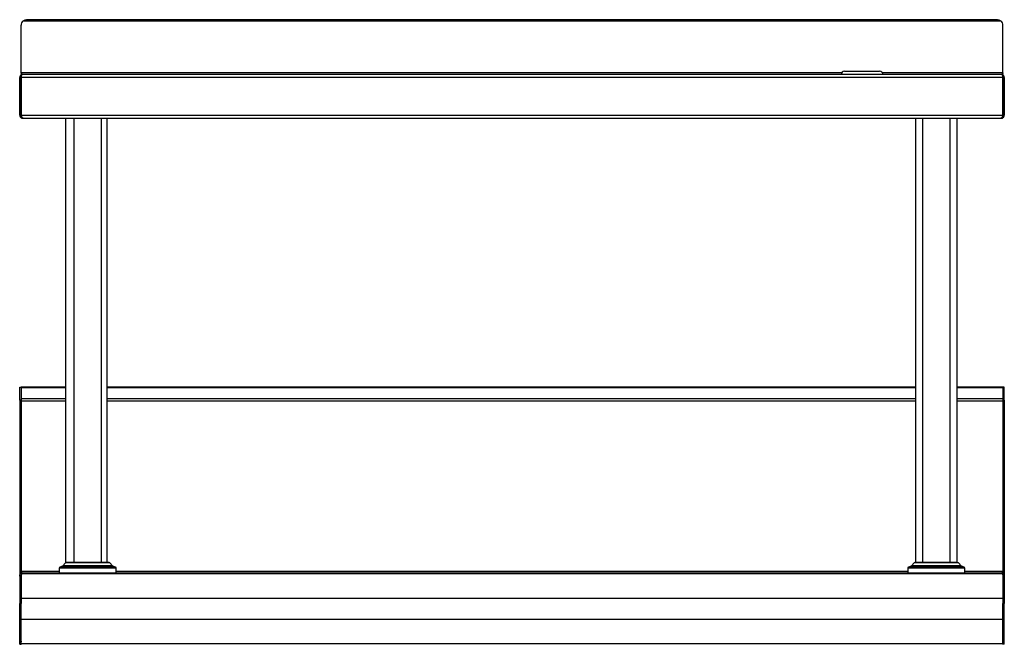
# Model space of a CAD drawing. Units: millimetres. Extents: x 356 to 3235, y -43 to 3575.
# Drawn here: x 356 to 1256, y 1114 to 1685 of the extents above; entities that cross this region are included whole.
import ezdxf

# ---------------------------------------------------------------- set-up
doc = ezdxf.new("R2010")
doc.units = ezdxf.units.MM

msp = doc.modelspace()

# ---------------------------------------------------------------- linework, layer by layer
at = {"color": 7, "linetype": 'Continuous', "lineweight": 25}
for p, q in [((1253.04, 1683.51), (358.97, 1683.51)), ((1249.73, 1684.76), (362.27, 1684.76)), ((357.27, 1636.26), (357.27, 1679.76)), ((1254.73, 1636.26), (1254.73, 1679.76)), ((356, 1597.46), (356, 1632.06)), ((356, 1632.06), (357.2, 1632.06)), ((357.2, 1597.46), (357.2, 1632.06)), ((1254.73, 1632.06), (357.27, 1632.06)), ((357.27, 1632.06), (357.27, 1597.46)), ((1253.3, 1634.76), (358.7, 1634.76)), ((1109.95, 1637.76), (1126, 1637.76)), ((1126, 1637.76), (1142.05, 1637.76)), ((1254.73, 1597.46), (1254.73, 1632.06)), ((1256, 1632.06), (1254.8, 1632.06)), ((1254.8, 1632.06), (1254.8, 1597.46)), ((1256, 1632.06), (1256, 1597.46)), ((357.2, 1597.46), (356, 1597.46)), ((357.27, 1597.46), (1254.73, 1597.46)), ((358.7, 1594.76), (359.06, 1594.76)), ((359.06, 1594.76), (1252.95, 1594.76)), ((398.01, 1594.76), (398.01, 1188.4)), ((405.5, 1594.76), (405.5, 1188.7)), ((430.9, 1188.7), (430.9, 1594.76)), ((436.11, 1188.7), (436.11, 1594.76)), ((1174.75, 1594.76), (1174.75, 1188.7)), ((1181.1, 1594.76), (1181.1, 1188.7)), ((1206.5, 1188.7), (1206.5, 1594.76)), ((1212.85, 1188.7), (1212.85, 1594.76)), ((1252.95, 1594.76), (1253.3, 1594.76)), ((1254.8, 1597.46), (1256, 1597.46)), ((356.1, 1349.16), (357.3, 1349.16)), ((356.1, 1337.16), (356.1, 1349.16)), ((357.3, 1349.16), (357.3, 1337.16)), ((398.01, 1349.16), (357.3, 1349.16)), ((1174.75, 1349.16), (436.11, 1349.16)), ((1254.7, 1349.16), (1212.85, 1349.16)), ((1255.9, 1349.16), (1254.7, 1349.16)), ((1254.7, 1349.16), (1254.7, 1337.16)), ((1255.9, 1337.16), (1255.9, 1349.16)), ((357.3, 1337.16), (356.1, 1337.16)), ((356.1, 1337.16), (356.1, 1176.96)), ((357.3, 1337.16), (357.3, 1178.71)), ((1254.7, 1337.16), (1255.9, 1337.16)), ((1254.7, 1337.16), (1254.7, 1178.71)), ((1255.9, 1337.16), (1255.9, 1176.96)), ((398.01, 1188.41), (395.43, 1185.82)), ((418.2, 1188.7), (398.72, 1188.7)), ((437.69, 1188.7), (418.2, 1188.7)), ((440.98, 1185.82), (438.39, 1188.41)), ((1173.61, 1188.41), (1171.03, 1185.82)), ((1213.29, 1188.7), (1174.32, 1188.7)), ((1216.58, 1185.82), (1213.99, 1188.41)), ((1253.3, 1179.16), (358.7, 1179.16)), ((392.2, 1183.62), (392.2, 1179.16)), ((395.14, 1185.62), (392.78, 1184.52)), ((443.62, 1184.52), (441.26, 1185.62)), ((444.2, 1179.16), (444.2, 1183.62)), ((1167.8, 1183.62), (1167.8, 1179.16)), ((1170.74, 1185.62), (1168.38, 1184.52)), ((1219.22, 1184.52), (1216.86, 1185.62)), ((1219.8, 1179.16), (1219.8, 1183.62)), ((357.2, 1176.46), (356, 1176.46)), ((356, 1176.46), (356, 1151.26)), ((357.2, 1176.46), (357.27, 1176.82)), ((357.2, 1176.46), (357.2, 1151.26)), ((357.94, 1178.37), (357.27, 1177.41)), ((357.27, 1177.41), (357.27, 1156.23)), ((1254.07, 1178.37), (357.94, 1178.37)), ((1254.07, 1178.37), (1254.73, 1177.41)), ((1254.73, 1177.41), (1254.73, 1156.23)), ((1254.73, 1176.82), (1254.8, 1176.46)), ((1254.8, 1176.46), (1256, 1176.46)), ((1254.8, 1176.46), (1254.8, 1151.26)), ((1256, 1176.46), (1256, 1151.26)), ((357.27, 1156.23), (1254.73, 1156.23)), ((357.27, 1136.86), (357.27, 1156.23)), ((1254.73, 1156.23), (1254.73, 1136.86)), ((356, 1136.86), (356, 1151.26)), ((356, 1151.26), (357.2, 1151.26)), ((357.2, 1136.86), (357.2, 1151.26)), ((1254.8, 1136.86), (1254.8, 1151.26)), ((1256, 1151.26), (1254.8, 1151.26)), ((1256, 1136.86), (1256, 1151.26)), ((356, 1136.86), (357.2, 1136.86)), ((356, 1114.16), (356, 1136.86)), ((357.2, 1114.16), (357.2, 1136.86)), ((1254.73, 1136.86), (357.27, 1136.86)), ((357.27, 1114.86), (357.27, 1136.86)), ((1254.73, 1136.86), (1254.73, 1114.86)), ((1256, 1136.86), (1254.8, 1136.86)), ((1254.8, 1114.16), (1254.8, 1136.86)), ((1256, 1114.16), (1256, 1136.86)), ((356, 1114.16), (357.2, 1114.16)), ((357.2, 1114.62), (357.27, 1114.57)), ((357.27, 1114.86), (1254.73, 1114.86)), ((357.27, 1114.07), (357.27, 1114.86)), ((1254.73, 1114.86), (1254.73, 1114.07)), ((1254.73, 1114.57), (1254.8, 1114.62)), ((1256, 1114.16), (1254.8, 1114.16))]:
    msp.add_line(p, q, dxfattribs=at)
at = {"color": 8, "linetype": 'Continuous', "lineweight": 25}
for p, q in [((1107.35, 1636.26), (357.27, 1636.26)), ((1254.73, 1636.26), (1144.65, 1636.26)), ((398.01, 1348.37), (357.3, 1348.37)), ((1174.75, 1348.37), (436.11, 1348.37)), ((1254.7, 1348.37), (1212.85, 1348.37)), ((398.01, 1338.25), (357.3, 1338.25)), ((398.01, 1336.34), (357.3, 1336.34)), ((1174.75, 1338.25), (436.11, 1338.25)), ((1174.75, 1336.34), (436.11, 1336.34)), ((1254.7, 1338.25), (1212.85, 1338.25)), ((1254.7, 1336.34), (1212.85, 1336.34)), ((418.2, 1188.41), (398.01, 1188.41)), ((438.39, 1188.41), (418.2, 1188.41)), ((1213.99, 1188.41), (1173.61, 1188.41)), ((392.2, 1180.66), (357.3, 1180.66)), ((418.2, 1183.62), (392.2, 1183.62)), ((418.2, 1184.52), (392.78, 1184.52)), ((418.2, 1185.62), (395.14, 1185.62)), ((418.2, 1185.82), (395.43, 1185.82)), ((440.98, 1185.82), (418.2, 1185.82)), ((441.26, 1185.62), (418.2, 1185.62)), ((443.62, 1184.52), (418.2, 1184.52)), ((444.2, 1183.62), (418.2, 1183.62)), ((1167.8, 1180.66), (444.2, 1180.66)), ((1219.8, 1183.62), (1167.8, 1183.62)), ((1219.22, 1184.52), (1168.38, 1184.52)), ((1216.86, 1185.62), (1170.74, 1185.62)), ((1216.58, 1185.82), (1171.03, 1185.82)), ((1254.7, 1180.66), (1219.8, 1180.66)), ((357.27, 1116.86), (357.2, 1116.86)), ((1254.73, 1116.86), (1254.8, 1116.86))]:
    msp.add_line(p, q, dxfattribs=at)
at = {"color": 7, "linetype": 'Continuous', "lineweight": 25, "flags": 128}
for points in [[(357.2, 1116.86), (357.23, 1116.57), (357.27, 1116.41)], [(1254.73, 1116.41), (1254.77, 1116.57), (1254.8, 1116.86)]]:
    msp.add_lwpolyline(points, dxfattribs=at)
at = {"color": 7, "linetype": 'Continuous', "lineweight": 25}
for centre, radius, start, end in [((362.27, 1679.76), 5, 131.40962, 180), ((1249.73, 1679.76), 5, 0, 48.59038), ((1109.95, 1634.76), 3, 90, 180), ((1142.05, 1634.76), 3, 0, 90), ((398.72, 1187.7), 1, 90, 135), ((437.69, 1187.7), 1, 45, 90), ((1174.32, 1187.7), 1, 90, 135), ((1213.29, 1187.7), 1, 45, 90), ((393.2, 1183.62), 1, 115, 180), ((394.72, 1186.53), 1, 295, 315), ((441.68, 1186.53), 1, 225, 245), ((443.2, 1183.62), 1, 0, 65), ((1168.8, 1183.62), 1, 115, 180), ((1170.32, 1186.53), 1, 295, 315), ((1217.28, 1186.53), 1, 225, 245), ((1218.8, 1183.62), 1, 0, 65)]:
    msp.add_arc(centre, radius, start, end, dxfattribs=at)
for centre, start_param, end_param in [((358.7, 1632.06), 0, 1.570796), ((1253.3, 1632.06), 4.712389, 6.283185)]:
    msp.add_ellipse(centre, major_axis=(0, 2.7), ratio=0.529366, start_param=start_param, end_param=end_param, dxfattribs=at)
for points, knots in [([(358.97, 1683.51), (359.22, 1683.71), (359.87, 1684.22), (361, 1684.65), (361.86, 1684.76), (362.27, 1684.76), (362.27, 1684.76)], [0, 0, 0, 0, 0.251642, 0.642742, 0.99632, 1, 1, 1, 1]), ([(1249.73, 1684.76), (1249.74, 1684.76), (1250.14, 1684.76), (1251, 1684.65), (1252.13, 1684.22), (1252.78, 1683.71), (1253.04, 1683.51)], [0, 0, 0, 0, 0.00368, 0.357258, 0.748358, 1, 1, 1, 1]), ([(358.7, 1634.76), (358.34, 1634.72), (357.72, 1634.65), (357.03, 1634.21), (356.59, 1633.77), (356.28, 1633.3), (356.05, 1632.72), (356.02, 1632.29), (356, 1632.06)], [0, 0, 0, 0, 0.2685311, 0.4697125, 0.5828467, 0.7085351, 0.8474282, 1, 1, 1, 1]), ([(357.35, 1632.71), (357.31, 1632.62), (357.22, 1632.42), (357.21, 1632.19), (357.2, 1632.06)], [0, 0, 0, 0, 0.443779, 1, 1, 1, 1]), ([(357.89, 1634.6), (357.84, 1634.71), (357.67, 1635.07), (357.47, 1635.68), (357.32, 1636.13), (357.27, 1636.26)], [0, 0, 0, 0, 0.257627, 0.783213, 1, 1, 1, 1]), ([(358.7, 1634.76), (358.6, 1634.78), (358.37, 1634.82), (358.02, 1635.13), (357.65, 1635.63), (357.4, 1636.05), (357.27, 1636.26)], [0, 0, 0, 0, 0.223119, 0.474556, 0.72606, 1, 1, 1, 1]), ([(1256, 1632.06), (1255.99, 1632.28), (1255.95, 1632.71), (1255.73, 1633.29), (1255.42, 1633.76), (1254.98, 1634.21), (1254.29, 1634.65), (1253.66, 1634.72), (1253.3, 1634.76)], [0, 0, 0, 0, 0.148802, 0.286286, 0.41304, 0.529822, 0.732126, 1, 1, 1, 1]), ([(1254.73, 1636.26), (1254.61, 1635.9), (1254.41, 1635.28), (1254.2, 1634.8), (1254.12, 1634.6)], [0, 0, 0, 0, 0.581056, 1, 1, 1, 1]), ([(1254.8, 1632.06), (1254.79, 1632.19), (1254.78, 1632.42), (1254.69, 1632.62), (1254.65, 1632.72)], [0, 0, 0, 0, 0.538704, 1, 1, 1, 1]), ([(356, 1597.46), (356.04, 1597.13), (356.11, 1596.47), (356.65, 1595.61), (357.44, 1595), (358.18, 1594.78), (358.61, 1594.76), (358.7, 1594.76)], [0, 0, 0, 0, 0.232951, 0.465994, 0.699038, 0.932081, 1, 1, 1, 1]), ([(357.2, 1597.46), (357.23, 1597.25), (357.29, 1596.84), (357.55, 1596.42), (357.76, 1596.31), (357.78, 1596.3)], [0, 0, 0, 0, 0.469282, 0.938916, 1, 1, 1, 1]), ([(359.06, 1594.76), (358.92, 1594.8), (358.64, 1594.87), (358.22, 1595.41), (357.81, 1596.2), (357.49, 1596.94), (357.31, 1597.37), (357.27, 1597.46)], [0, 0, 0, 0, 0.232951, 0.465994, 0.699038, 0.932081, 1, 1, 1, 1]), ([(1254.73, 1597.46), (1254.59, 1597.13), (1254.32, 1596.47), (1253.9, 1595.61), (1253.48, 1595), (1253.17, 1594.78), (1252.99, 1594.76), (1252.95, 1594.76)], [0, 0, 0, 0, 0.232951, 0.4659941, 0.6990376, 0.9320811, 1, 1, 1, 1]), ([(1253.3, 1594.76), (1253.63, 1594.8), (1254.29, 1594.87), (1255.15, 1595.41), (1255.76, 1596.2), (1255.98, 1596.94), (1256, 1597.37), (1256, 1597.46)], [0, 0, 0, 0, 0.232951, 0.465994, 0.699038, 0.932081, 1, 1, 1, 1]), ([(1254.23, 1596.32), (1254.3, 1596.37), (1254.54, 1596.53), (1254.75, 1596.96), (1254.79, 1597.31), (1254.8, 1597.46)], [0, 0, 0, 0, 0.183373, 0.661339, 1, 1, 1, 1]), ([(357.3, 1180.66), (357.42, 1180.3), (357.62, 1179.68), (357.82, 1179.2), (357.9, 1179)], [0, 0, 0, 0, 0.583257, 1, 1, 1, 1]), ([(358.7, 1179.16), (358.59, 1179.13), (358.35, 1179.06), (358.1, 1178.68), (357.96, 1178.41), (357.94, 1178.37)], [0, 0, 0, 0, 0.456428, 0.912981, 1, 1, 1, 1]), ([(1254.07, 1178.37), (1253.95, 1178.57), (1253.72, 1178.98), (1253.46, 1179.15), (1253.32, 1179.16), (1253.3, 1179.16)], [0, 0, 0, 0, 0.456426, 0.91298, 1, 1, 1, 1]), ([(1254.1, 1179), (1254.18, 1179.2), (1254.38, 1179.68), (1254.58, 1180.3), (1254.7, 1180.66)], [0, 0, 0, 0, 0.4167426, 1, 1, 1, 1])]:
    msp.add_open_spline(points, degree=3, knots=knots, dxfattribs=at)
for points in [[(1254.73, 1636.26), (1254.61, 1636.06), (1254.37, 1635.67), (1254.02, 1635.18), (1253.66, 1634.83), (1253.42, 1634.78), (1253.3, 1634.76)], [(356, 1176.46), (356.04, 1176.81), (356.12, 1177.52), (356.75, 1178.41), (357.64, 1179.04), (358.35, 1179.12), (358.7, 1179.16)], [(357.3, 1180.66), (357.42, 1180.46), (357.65, 1180.07), (358, 1179.58), (358.35, 1179.23), (358.58, 1179.18), (358.7, 1179.16)], [(1253.3, 1179.16), (1253.42, 1179.18), (1253.65, 1179.23), (1254, 1179.58), (1254.35, 1180.07), (1254.58, 1180.46), (1254.7, 1180.66)], [(1253.3, 1179.16), (1253.66, 1179.12), (1254.36, 1179.04), (1255.26, 1178.41), (1255.88, 1177.52), (1255.96, 1176.81), (1256, 1176.46)]]:
    msp.add_open_spline(points, degree=3, dxfattribs=at)

doc.saveas('drawing.dxf')
